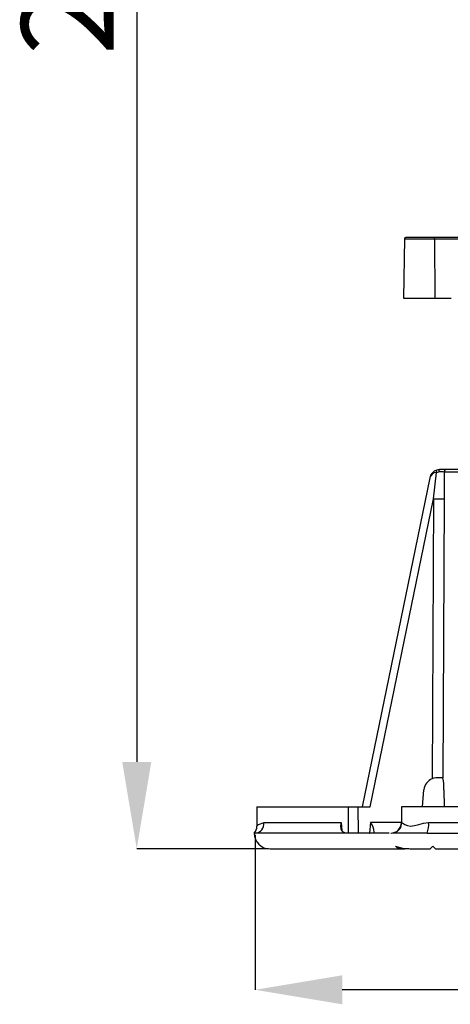
# Model space of a CAD drawing. Units: millimetres. Extents: x 5 to 619, y 2 to 447.
# Drawn here: x 380 to 396, y 232 to 270 of the extents above; entities that cross this region are included whole.
import ezdxf

# ---------------------------------------------------------------- set-up
doc = ezdxf.new("R2010")
doc.units = ezdxf.units.MM
doc.header["$PDSIZE"] = -1
doc.styles.add('SLDTEXTSTYLE2', font='TXT', dxfattribs={"width": 0.75})
doc.dimstyles.new('SLDDIMSTYLE0', dxfattribs={"dimtxt": 3.5, "dimasz": 3.302, "dimexe": 0, "dimexo": 0.0625, "dimgap": 0.875, "dimtad": 1, "dimlfac": 5, "dimrnd": 1e-09, "dimzin": 12, "dimdsep": 46, "dimtxsty": 'SLDTEXTSTYLE2', "dimsah": 1, "dimcen": 0.09, "dimadec": 0, "dimazin": 3, "dimtfac": 1, "dimtofl": 0, "dimtmove": 0, "dimatfit": 3, "dimfxl": 1, "dimfrac": 2, "dimtolj": 1, "dimtzin": 12, "dimarcsym": 0})

# ---------------------------------------------------------------- blocks, each defined once
blk = doc.blocks.new('*D9')
at = {"color": 0, "lineweight": -2, "transparency": 16777216}
for p, q in [((393.703, 318.052), (384.286, 318.052)), ((384.286, 314.75), (384.286, 241.354)), ((389.276, 238.052), (384.286, 238.052))]:
    blk.add_line(p, q, dxfattribs=at)
at = {"color": 0, "transparency": 16777216}
for points in [[(383.735, 314.75), (384.836, 314.75), (384.286, 318.052)], [(383.735, 241.354), (384.836, 241.354), (384.286, 238.052)]]:
    blk.add_solid(points, dxfattribs=at)
at = {"layer": 'Defpoints', "color": 0, "transparency": 16777216}
for p in [(393.766, 318.052), (384.286, 238.052), (389.339, 238.052)]:
    blk.add_point(p, dxfattribs=at)
at = {"color": 0, "transparency": 16777216, "insert": (379.911, 276.948), "char_height": 3.5, "attachment_point": 2, "rotation": 90, "style": 'SLDTEXTSTYLE2'}
blk.add_mtext('\\A1;285-400 mm', dxfattribs=at)
blk = doc.blocks.new('*D10')
at = {"color": 0, "lineweight": -2, "transparency": 16777216}
for p, q in [((388.772, 238.59), (388.772, 232.708)), ((428.705, 238.59), (428.705, 232.708)), ((425.403, 232.708), (392.074, 232.708))]:
    blk.add_line(p, q, dxfattribs=at)
at = {"color": 0, "transparency": 16777216}
for points in [[(392.074, 233.258), (392.074, 232.157), (388.772, 232.708)], [(425.403, 233.258), (425.403, 232.157), (428.705, 232.708)]]:
    blk.add_solid(points, dxfattribs=at)
at = {"layer": 'Defpoints', "color": 0, "transparency": 16777216}
for p in [(388.772, 238.652), (428.705, 238.652), (388.772, 232.708)]:
    blk.add_point(p, dxfattribs=at)
at = {"color": 0, "transparency": 16777216, "insert": (408.806, 237.083), "char_height": 3.5, "attachment_point": 2, "style": 'SLDTEXTSTYLE2'}
blk.add_mtext('\\A1;200', dxfattribs=at)

msp = doc.modelspace()

# ---------------------------------------------------------------- linework, layer by layer
for p, q in [((394.4359, 261.2031), (394.3966, 258.952)), ((394.4359, 261.2031), (395.572, 261.2031)), ((395.5591, 261.2522), (394.4859, 261.2522)), ((396.6207, 261.2522), (395.5591, 261.2522)), ((395.572, 261.2031), (395.5822, 258.9522)), ((395.572, 261.2031), (396.6336, 261.2031)), ((394.3966, 258.9522), (395.5822, 258.9522)), ((395.5822, 258.9522), (396.2005, 258.9522)), ((395.5348, 251.3318), (395.6519, 252.3398)), ((396.0367, 252.4522), (395.7848, 252.4522)), ((395.9368, 252.3527), (395.9348, 251.5588)), ((397.2969, 252.3527), (395.9368, 252.3527)), ((397.3862, 252.4522), (396.0367, 252.4522)), ((395.393, 252.1326), (392.8349, 239.6522)), ((395.9348, 251.5588), (395.9342, 251.3318)), ((393.1409, 239.6522), (395.5348, 251.3318)), ((395.5348, 251.3318), (395.4911, 240.7127)), ((395.9342, 251.3318), (395.8905, 240.7465)), ((395.8566, 240.7522), (395.7534, 240.7522)), ((395.8905, 240.7465), (395.8566, 240.7522)), ((395.1156, 239.6522), (395.1732, 240.2958)), ((395.9311, 240.2958), (395.935, 239.6522)), ((388.8429, 239.6522), (388.8397, 238.9164)), ((388.8429, 239.6522), (392.3121, 239.6522)), ((392.3153, 238.6522), (392.3121, 239.6522)), ((392.3121, 239.6522), (392.6849, 239.6522)), ((392.6879, 238.6522), (392.6849, 239.6522)), ((392.6849, 239.6522), (393.1409, 239.6522)), ((394.32, 239.6522), (394.3174, 239.0505)), ((396.7113, 239.6522), (394.32, 239.6522)), ((389.1119, 239.0505), (392.035, 239.0505)), ((392.035, 239.0505), (392.0581, 238.7457)), ((393.1512, 239.0505), (393.1109, 238.6522)), ((394.3174, 239.0505), (393.1512, 239.0505)), ((394.3174, 239.0505), (394.3291, 239.0505)), ((395.3483, 239.0505), (396.7116, 239.0505)), ((393.8591, 238.6522), (388.7723, 238.6522)), ((393.1109, 238.6522), (393.1179, 238.6522)), ((393.933, 238.6522), (393.999, 238.6655)), ((394.0073, 238.6593), (393.9919, 238.6521)), ((395.2924, 238.6522), (393.9919, 238.6522)), ((395.2924, 238.6522), (407.5768, 238.6522)), ((389.3583, 238.0522), (394.4504, 238.0522)), ((394.6031, 238.0522), (394.4504, 238.0522)), ((394.6367, 238.0522), (395.4156, 238.0522)), ((395.1494, 238.0512), (395.1673, 238.0518)), ((395.4156, 238.0522), (395.5156, 238.1522)), ((395.5156, 238.1522), (395.6156, 238.0522)), ((395.5481, 238.1198), (395.5156, 238.1522)), ((395.6156, 238.0522), (421.8614, 238.0522))]:
    msp.add_line(p, q)
at = {"flags": 128}
for points in [[(395.6458, 252.4273), (395.7155, 252.4462), (395.7848, 252.4522)], [(395.6519, 252.3398), (395.6938, 252.3538), (395.7354, 252.3581)], [(395.7848, 252.4522), (395.767, 252.4456), (395.7507, 252.4247), (395.7396, 252.3929), (395.7354, 252.3581)], [(388.8397, 238.9164), (388.9078, 238.9816), (389.1118, 239.0505)], [(392.035, 239.0505), (392.0093, 238.9281), (392.0202, 238.813), (392.048, 238.7561), (392.0892, 238.7138), (392.1417, 238.6846), (392.2039, 238.6663)], [(394.3291, 239.0505), (394.3731, 239.0281), (394.4457, 238.9814), (394.5444, 238.936), (394.6679, 238.9164), (394.813, 238.936), (394.9754, 238.9814), (395.1541, 239.0281), (395.3483, 239.0505)], [(388.7723, 238.6522), (388.7423, 238.6522), (388.7389, 238.6522), (388.7386, 238.6522), (388.7385, 238.6522)], [(393.1841, 238.6556), (393.1639, 238.6551), (393.1179, 238.6527)], [(394.0929, 238.1522), (394.3573, 238.0812), (394.6367, 238.0522)]]:
    msp.add_lwpolyline(points, dxfattribs=at)
for centre, radius, start, end in [((394.4859, 261.2022), 0.05, 90, 179), ((395.5151, 261.2144), 0.0581, 348.80327, 40.69712), ((395.7848, 252.0522), 0.4, 110.33841, 168.41668), ((395.6707, 252.051), 0.2894, 93.71226, 163.63612), ((395.7388, 252.3899), 0.1003, 158.07413, 209.93149), ((395.7599, 249.5036), 2.8546, 86.44616, 90.49212), ((396.0367, 252.3523), 0.0999, 90.03799, 179.79354), ((395.7345, 277.3206), 25.9896, 269.55978, 270.44022), ((395.6696, 240.2469), 0.4988, 110.96801, 174.37223), ((395.719, 240.0911), 0.6621, 87.02313, 110.13457), ((394.0086, 240.35), 1.9233, 358.38669, 11.89972), ((388.4397, 238.9181), 0.4, 318.34058, 359.75004), ((388.7396, 239.024), 0.3732, 275.02742, 4.06633), ((392.6741, 238.6567), 0.6186, 3.50159, 39.53448), ((393.9174, 239.0522), 0.4, 270, 359.75), ((393.963, 239.0308), 0.3666, 286.15076, 3.07877), ((394.5944, 238.9532), 0.7601, 336.67703, 7.35436), ((389.3385, 238.6522), 0.6, 180.01898, 270), ((394.4021, 238.5686), 0.5186, 233.3997, 275.34582)]:
    msp.add_arc(centre, radius, start, end)

# ---------------------------------------------------------------- dimensions: what is measured, and where the dimension line sits
dim = msp.add_linear_dim(base=(384.2856, 238.0522), p1=(393.7655, 318.0522), p2=(389.3385, 238.0522), angle=90, text='285-400 mm', dimstyle='SLDDIMSTYLE0')
dim.commit()
dim.dimension.update_dxf_attribs({"geometry": '*D9', "text_midpoint": (384.2856, 276.9483), "dimtype": 160})
dim = msp.add_linear_dim(base=(388.7723, 232.7077), p1=(428.7047, 238.6522), p2=(388.7723, 238.6522), text='200', dimstyle='SLDDIMSTYLE0')
dim.commit()
dim.dimension.update_dxf_attribs({"geometry": '*D10', "text_midpoint": (408.8064, 232.7077), "dimtype": 160})

doc.saveas('drawing.dxf')
